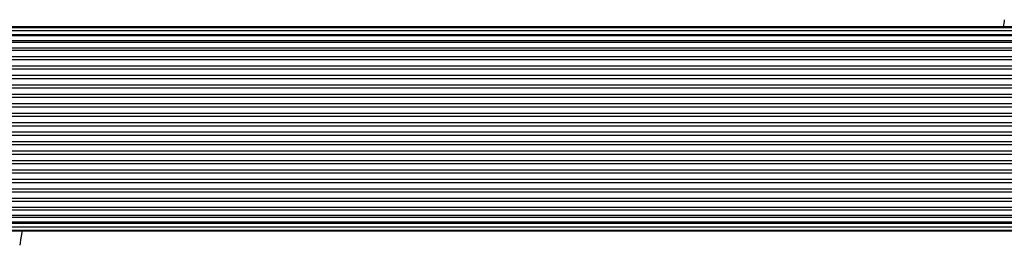
# Model space of a CAD drawing. Units: millimetres. Extents: x 599 to 8019, y 2332 to 7662.
# Drawn here: x 4500 to 4794, y 5480 to 5547 of the extents above; entities that cross this region are included whole.
import ezdxf

# ---------------------------------------------------------------- set-up
doc = ezdxf.new("R2010")
doc.units = ezdxf.units.MM

msp = doc.modelspace()

# ---------------------------------------------------------------- linework, layer by layer
at = {"color": 7, "linetype": 'Continuous', "lineweight": 25, "ltscale": 50}
for p, q in [((5804.44, 5545.03), (2814.44, 5545.03)), ((5804.44, 5544.12), (2814.44, 5544.12)), ((2814.44, 5542.95), (5804.44, 5542.95)), ((5804.44, 5542.62), (2814.44, 5542.62)), ((5769.76, 5545.29), (2849.1, 5545.29)), ((5766.86, 5545.29), (2852.02, 5545.29)), ((2814.44, 5541.22), (5804.44, 5541.22)), ((5804.44, 5540.61), (2814.44, 5540.61)), ((2814.44, 5539), (5804.44, 5539)), ((5804.44, 5538.2), (2814.44, 5538.2)), ((2814.44, 5536.42), (5804.44, 5536.42)), ((2814.44, 5535.53), (5804.44, 5535.53)), ((2814.44, 5533.63), (5804.44, 5533.63)), ((2814.44, 5532.71), (5804.44, 5532.71)), ((2814.44, 5530.82), (5804.44, 5530.82)), ((2814.44, 5529.88), (5804.44, 5529.88)), ((2814.44, 5527.99), (5804.44, 5527.99)), ((2814.44, 5527.05), (5804.44, 5527.05)), ((2814.44, 5525.16), (5804.44, 5525.16)), ((2814.44, 5524.22), (5804.44, 5524.22)), ((2814.44, 5505.36), (5804.44, 5505.36)), ((2814.44, 5504.42), (5804.44, 5504.42)), ((2814.44, 5502.53), (5804.44, 5502.53)), ((2814.44, 5501.59), (5804.44, 5501.59)), ((2814.44, 5499.71), (5804.44, 5499.71)), ((2814.44, 5498.76), (5804.44, 5498.76)), ((2814.44, 5496.88), (5804.44, 5496.88)), ((2814.44, 5495.95), (5804.44, 5495.95)), ((2814.44, 5494.05), (5804.44, 5494.05)), ((2814.44, 5493.16), (5804.44, 5493.16)), ((2814.44, 5491.38), (5804.44, 5491.38)), ((2814.44, 5490.58), (5804.44, 5490.58)), ((2814.44, 5488.97), (5804.44, 5488.97)), ((2814.44, 5488.37), (5804.44, 5488.37)), ((2814.44, 5486.96), (5804.44, 5486.96)), ((2814.44, 5486.63), (5804.44, 5486.63)), ((2814.44, 5485.46), (5804.44, 5485.46)), ((2814.44, 5484.55), (5804.44, 5484.55)), ((2849.12, 5484.3), (5769.78, 5484.3)), ((2852.02, 5484.29), (5766.86, 5484.29))]:
    msp.add_line(p, q, dxfattribs=at)
at = {"color": 8, "linetype": 'Continuous', "lineweight": 25, "ltscale": 50}
for p, q in [((2821.39, 5522.33), (5797.49, 5522.33)), ((2821.81, 5521.39), (5797.07, 5521.39)), ((2822.04, 5519.51), (5796.84, 5519.51)), ((2822.04, 5518.56), (5796.84, 5518.56)), ((2822.04, 5516.68), (5796.84, 5516.68)), ((2822.04, 5515.73), (5796.84, 5515.73)), ((2822.04, 5513.85), (5796.84, 5513.85)), ((2822.04, 5512.91), (5796.84, 5512.91)), ((2822.04, 5511.02), (5796.84, 5511.02)), ((2821.19, 5507.25), (5797.69, 5507.25)), ((2821.7, 5508.19), (5797.18, 5508.19)), ((2822.04, 5510.08), (5796.84, 5510.08))]:
    msp.add_line(p, q, dxfattribs=at)
at = {"color": 7, "linetype": 'Continuous', "lineweight": 25, "ltscale": 50, "flags": 128}
msp.add_lwpolyline([(4500.31, 5484.29), (4499.99, 5482.23), (4499.61, 5479.98)], dxfattribs=at)
at = {"color": 7, "linetype": 'Continuous', "lineweight": 25, "ltscale": 2500}
msp.add_arc((4979.44, 5517.94), 187.5, 170.9585, 171.6125, dxfattribs=at)

doc.saveas('drawing.dxf')
